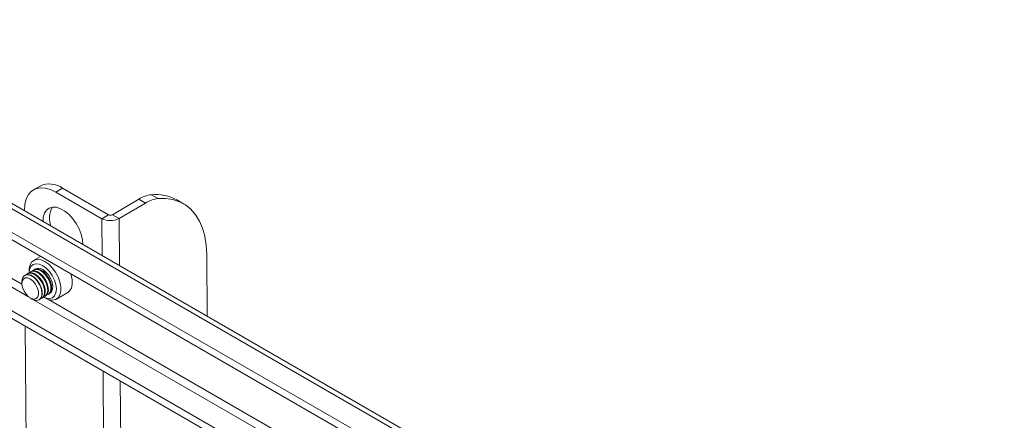
# Model space of a CAD drawing. Units: inches. Extents: x 1 to 319, y 1 to 200.
# Drawn here: x 210 to 221, y 176 to 181 of the extents above; entities that cross this region are included whole.
import ezdxf

# ---------------------------------------------------------------- set-up
doc = ezdxf.new("R2010")
doc.units = ezdxf.units.IN
doc.header["$MEASUREMENT"] = 0

msp = doc.modelspace()

# ---------------------------------------------------------------- linework, layer by layer
at = {"color": 8, "linetype": 'Continuous', "lineweight": 15}
for p, q in [((205.189, 181.353), (220.959, 172.249)), ((204.99, 180.695), (210.102, 177.744)), ((204.951, 180.62), (210.176, 177.603)), ((210.988, 178.471), (210.991, 178.06)), ((211.179, 178.472), (211.183, 177.95)), ((210.232, 177.571), (215.745, 174.388)), ((210.397, 177.573), (215.67, 174.529)), ((211.001, 176.78), (211.042, 171.66)), ((211.193, 176.67), (211.233, 171.55))]:
    msp.add_line(p, q, dxfattribs=at)
at = {"color": 7, "linetype": 'Continuous', "lineweight": 15}
for p, q in [((220.959, 172.306), (205.238, 181.382)), ((204.981, 181.211), (220.961, 171.986)), ((204.982, 181.126), (220.988, 171.886)), ((204.988, 180.336), (220.994, 171.096)), ((204.989, 180.251), (220.995, 171.011)), ((210.303, 178.833), (210.229, 178.79)), ((210.553, 178.809), (210.479, 178.765)), ((210.988, 178.471), (210.479, 178.765)), ((211.062, 178.515), (210.553, 178.809)), ((211.538, 178.736), (211.612, 178.694)), ((211.397, 178.687), (211.105, 178.515)), ((211.471, 178.644), (211.179, 178.472)), ((211.471, 178.644), (211.397, 178.687)), ((211.893, 178.637), (211.819, 178.68)), ((210.129, 178.563), (210.129, 178.558)), ((210.988, 178.471), (211.062, 178.515)), ((211.105, 178.515), (211.179, 178.472)), ((212.152, 178.074), (212.157, 177.387)), ((210.308, 178.052), (210.232, 178.007)), ((210.17, 177.865), (210.162, 177.86)), ((210.182, 177.896), (210.182, 177.87)), ((210.205, 177.885), (210.197, 177.881)), ((210.24, 177.906), (210.232, 177.901)), ((210.102, 177.773), (210.102, 177.75)), ((210.135, 177.844), (210.133, 177.843)), ((210.287, 177.764), (210.286, 177.766)), ((210.299, 177.742), (210.298, 177.744)), ((210.322, 177.784), (210.32, 177.786)), ((210.334, 177.763), (210.333, 177.765)), ((210.357, 177.805), (210.355, 177.807)), ((210.369, 177.783), (210.368, 177.785)), ((210.391, 177.825), (210.39, 177.827)), ((210.404, 177.804), (210.403, 177.806)), ((210.391, 177.63), (210.399, 177.634)), ((210.484, 177.578), (210.611, 177.653)), ((210.196, 177.589), (210.216, 177.578)), ((210.293, 177.572), (210.295, 177.573)), ((210.322, 177.589), (210.33, 177.593)), ((210.34, 177.601), (210.363, 177.589)), ((210.357, 177.609), (210.365, 177.614)), ((210.139, 177.278), (210.179, 172.158))]:
    msp.add_line(p, q, dxfattribs=at)
at = {"color": 7, "linetype": 'Continuous', "lineweight": 15, "flags": 128}
for points in [[(210.479, 178.765), (210.418, 178.795), (210.358, 178.811), (210.303, 178.813), (210.253, 178.801), (210.209, 178.776), (210.174, 178.739), (210.149, 178.69), (210.134, 178.63), (210.129, 178.563)], [(211.612, 178.694), (211.696, 178.695), (211.775, 178.683), (211.849, 178.659), (211.916, 178.623), (211.975, 178.575), (212.027, 178.515), (212.071, 178.445), (212.105, 178.365), (212.13, 178.276), (212.146, 178.178), (212.152, 178.074)], [(210.336, 178.439), (210.339, 178.489), (210.352, 178.532), (210.375, 178.566), (210.405, 178.589), (210.443, 178.6), (210.485, 178.597), (210.531, 178.582), (210.578, 178.555), (210.624, 178.517), (210.667, 178.47), (210.705, 178.416), (210.736, 178.358), (210.759, 178.298), (210.773, 178.238), (210.778, 178.184)], [(210.357, 177.995), (210.315, 178.014), (210.275, 178.019), (210.24, 178.012), (210.212, 177.991), (210.193, 177.96), (210.183, 177.918), (210.182, 177.896)], [(210.331, 177.951), (210.293, 177.968), (210.256, 177.971), (210.225, 177.962), (210.202, 177.94), (210.187, 177.907), (210.182, 177.87)], [(210.363, 177.589), (210.402, 177.572), (210.441, 177.566), (210.476, 177.574), (210.504, 177.594), (210.523, 177.626), (210.533, 177.667), (210.533, 177.716), (210.522, 177.769), (210.502, 177.824), (210.474, 177.877), (210.439, 177.925), (210.399, 177.965), (210.357, 177.995)], [(210.135, 177.844), (210.142, 177.848), (210.171, 177.852), (210.203, 177.843), (210.236, 177.822), (210.267, 177.791), (210.294, 177.753), (210.314, 177.71), (210.325, 177.668), (210.326, 177.629), (210.317, 177.598), (210.3, 177.576), (210.295, 177.573)], [(210.15, 177.85), (210.169, 177.864), (210.197, 177.867), (210.23, 177.858), (210.263, 177.838), (210.294, 177.807), (210.321, 177.768), (210.34, 177.726), (210.351, 177.684), (210.353, 177.645), (210.344, 177.614), (210.327, 177.592), (210.307, 177.583)], [(210.17, 177.865), (210.177, 177.868), (210.205, 177.872), (210.237, 177.863), (210.271, 177.842), (210.302, 177.811), (210.329, 177.773), (210.348, 177.731), (210.359, 177.689), (210.361, 177.65), (210.352, 177.618), (210.334, 177.596), (210.33, 177.593)], [(210.185, 177.871), (210.204, 177.884), (210.232, 177.888), (210.264, 177.879), (210.298, 177.858), (210.329, 177.827), (210.356, 177.789), (210.375, 177.747), (210.386, 177.704), (210.388, 177.666), (210.379, 177.634), (210.361, 177.612), (210.342, 177.603)], [(210.205, 177.885), (210.212, 177.889), (210.24, 177.893), (210.272, 177.884), (210.305, 177.863), (210.337, 177.832), (210.363, 177.793), (210.383, 177.751), (210.394, 177.709), (210.395, 177.67), (210.387, 177.639), (210.369, 177.617), (210.365, 177.614)], [(210.22, 177.891), (210.239, 177.905), (210.267, 177.908), (210.299, 177.899), (210.332, 177.878), (210.364, 177.848), (210.39, 177.809), (210.41, 177.767), (210.421, 177.725), (210.422, 177.686), (210.414, 177.655), (210.396, 177.633), (210.377, 177.624)], [(210.24, 177.906), (210.247, 177.909), (210.275, 177.913), (210.307, 177.904), (210.34, 177.883), (210.372, 177.852), (210.398, 177.814), (210.418, 177.772), (210.429, 177.729), (210.43, 177.691), (210.422, 177.659), (210.404, 177.637), (210.399, 177.634)], [(210.34, 177.601), (210.373, 177.588), (210.409, 177.584), (210.44, 177.594), (210.464, 177.616), (210.479, 177.649), (210.484, 177.691), (210.478, 177.739), (210.463, 177.789), (210.438, 177.839), (210.407, 177.884), (210.371, 177.923), (210.331, 177.951)], [(210.406, 177.639), (210.409, 177.64), (210.43, 177.658), (210.442, 177.687), (210.444, 177.723), (210.436, 177.765), (210.419, 177.807), (210.395, 177.847), (210.365, 177.881), (210.332, 177.906)], [(210.611, 177.653), (210.631, 177.669), (210.65, 177.7), (210.66, 177.742), (210.66, 177.791), (210.649, 177.844), (210.645, 177.857)], [(210.139, 177.813), (210.166, 177.813), (210.196, 177.8), (210.226, 177.776), (210.252, 177.743), (210.272, 177.706), (210.284, 177.667), (210.285, 177.631), (210.277, 177.602), (210.26, 177.584), (210.236, 177.578), (210.207, 177.584), (210.176, 177.603), (210.148, 177.632), (210.125, 177.667), (210.109, 177.706), (210.102, 177.744), (210.105, 177.777), (210.118, 177.801), (210.139, 177.813)], [(210.147, 177.849), (210.176, 177.849), (210.209, 177.837), (210.242, 177.814), (210.272, 177.781), (210.297, 177.741), (210.315, 177.698), (210.324, 177.657), (210.322, 177.62), (210.312, 177.59), (210.292, 177.571), (210.265, 177.564), (210.234, 177.57), (210.216, 177.578)], [(210.287, 177.764), (210.293, 177.755), (210.298, 177.744)], [(210.322, 177.784), (210.327, 177.775), (210.333, 177.765)], [(210.357, 177.805), (210.362, 177.796), (210.368, 177.785)], [(210.391, 177.825), (210.397, 177.816), (210.403, 177.806)]]:
    msp.add_lwpolyline(points, dxfattribs=at)
at = {"color": 7, "linetype": 'Continuous', "lineweight": 15}
for centre, radius, start, end in [((210.407, 178.606), 0.25, 54.2057, 114.5377), ((211.578, 178.396), 0.343, 96.6212, 121.7874), ((211.591, 178.271), 0.468, 60.8678, 96.4277), ((211.652, 178.353), 0.343, 96.6212, 121.7874), ((210.656, 178.478), 0.248, 150.641, 201.3672), ((211.083, 178.555), 0.0457, 242.6653, 297.9337), ((211.082, 178.654), 0.205, 242.675, 297.9235), ((210.287, 177.847), 0.0741, 52.6487, 122.8252), ((210.176, 177.78), 0.0748, 113.0309, 185.4797)]:
    msp.add_arc(centre, radius, start, end, dxfattribs=at)

doc.saveas('drawing.dxf')
